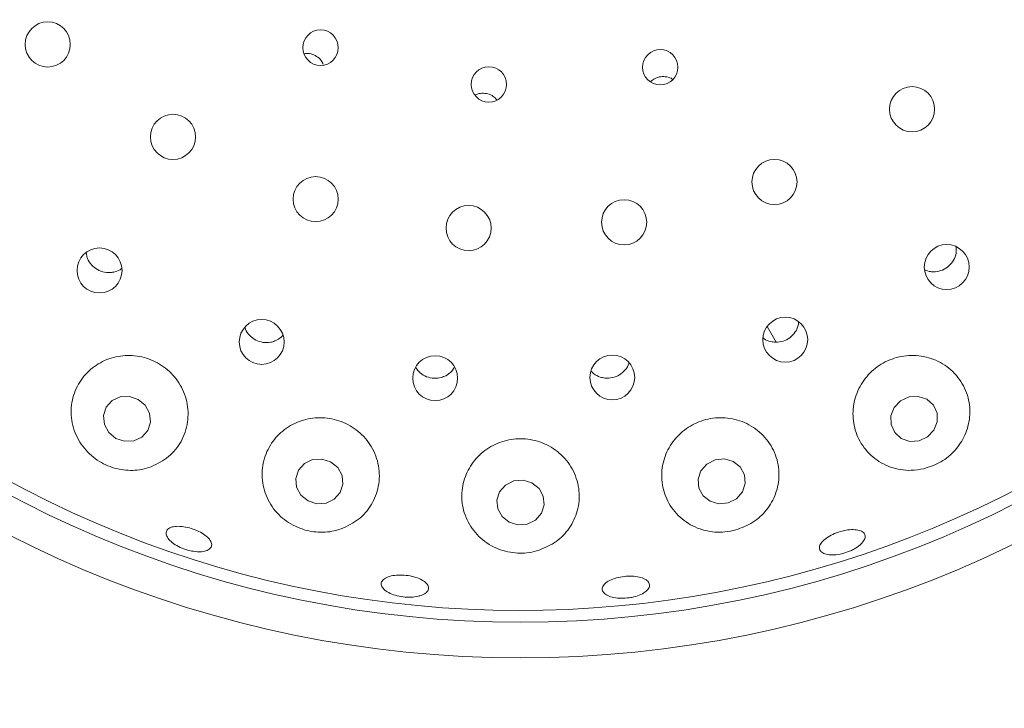
# Model space of a CAD drawing. Units: millimetres. Extents: x 5 to 415, y 5 to 292.
# Drawn here: x 136 to 142, y 118 to 121 of the extents above; entities that cross this region are included whole.
import ezdxf

# ---------------------------------------------------------------- set-up
doc = ezdxf.new("R2010")
doc.units = ezdxf.units.MM

msp = doc.modelspace()

# ---------------------------------------------------------------- linework, layer by layer
at = {"color": 7, "linetype": 'Continuous', "lineweight": 15}
msp.add_line((140.30673, 119.58263), (140.35412, 119.50055), dxfattribs=at)
at = {"color": 7, "linetype": 'Continuous', "lineweight": 15, "flags": 128}
for points in [[(136.99775, 119.19907), (136.95158, 119.21472), (136.90344, 119.2124), (136.86065, 119.19245), (136.82974, 119.15793), (136.8154, 119.11407), (136.81982, 119.06756), (136.84232, 119.02548), (136.87949, 118.99424), (136.92565, 118.97859), (136.97379, 118.98091), (137.01658, 119.00086), (137.0475, 119.03539), (137.06184, 119.07924), (137.05742, 119.12575), (137.03491, 119.16783), (136.99775, 119.19907)], [(141.18273, 119.03645), (141.2004, 119.08046), (141.1995, 119.12694), (141.18017, 119.16881), (141.14536, 119.1997), (141.10036, 119.2149), (141.05202, 119.21209), (141.00771, 119.19171), (140.97417, 119.15686), (140.9565, 119.11285), (140.9574, 119.06637), (140.97673, 119.0245), (141.01155, 118.99361), (141.05655, 118.97842), (141.10488, 118.98122), (141.14919, 119.0016), (141.18273, 119.03645)], [(138.00985, 118.87077), (137.96336, 118.88544), (137.91491, 118.88221), (137.87187, 118.86158), (137.84079, 118.82668), (137.82641, 118.78284), (137.83091, 118.73672), (137.85361, 118.69534), (137.89106, 118.66501), (137.93754, 118.65034), (137.986, 118.65357), (138.02904, 118.6742), (138.06011, 118.7091), (138.0745, 118.75294), (138.06999, 118.79906), (138.04729, 118.84044), (138.00985, 118.87077)], [(140.12716, 118.87276), (140.08083, 118.88589), (140.03233, 118.88105), (139.98906, 118.85898), (139.95759, 118.82304), (139.94272, 118.77871), (139.9467, 118.73273), (139.96895, 118.6921), (140.00607, 118.66302), (140.0524, 118.64989), (140.10089, 118.65473), (140.14417, 118.6768), (140.17564, 118.71274), (140.19052, 118.75707), (140.18652, 118.80305), (140.16428, 118.84367), (140.12716, 118.87276)], [(139.06843, 118.76042), (139.02188, 118.7742), (138.9733, 118.77008), (138.93009, 118.7487), (138.89882, 118.71331), (138.88425, 118.6693), (138.8886, 118.62337), (138.91121, 118.58251), (138.94864, 118.55294), (138.99519, 118.53917), (139.04376, 118.54328), (139.08698, 118.56466), (139.11825, 118.60005), (139.13282, 118.64406), (139.12847, 118.68999), (139.10585, 118.73085), (139.06843, 118.76042)]]:
    msp.add_lwpolyline(points, dxfattribs=at)
at = {"color": 7, "linetype": 'Continuous', "lineweight": 15}
for centre, radius in [((139.00853, 123.74577), 12.0625), ((139.00853, 123.74577), 5.90625), ((139.00853, 123.74577), 5.71875), ((136.52165, 121.06555), 0.11875), ((137.95676, 121.04846), 0.09334), ((139.74363, 120.94545), 0.09309), ((138.84212, 120.85536), 0.09323), ((141.06817, 120.72483), 0.11875), ((137.18041, 120.57936), 0.11875), ((140.34431, 120.34226), 0.11875), ((137.93084, 120.25195), 0.11875), ((138.7353, 120.09974), 0.11875), ((139.55347, 120.13035), 0.11875), ((141.25052, 119.89495), 0.11835), ((136.79404, 119.87708), 0.11825), ((137.64703, 119.50113), 0.11816), ((140.40111, 119.51313), 0.11832), ((138.55946, 119.31082), 0.11806), ((139.4914, 119.31444), 0.11796)]:
    msp.add_circle(centre, radius, dxfattribs=at)
msp.add_arc((139.00853, 123.74577), 5.65625, 149.55862, 138.90412, dxfattribs=at)
for points, knots in [([(137.97111, 120.95918), (137.969, 120.96473), (137.96318, 120.98005), (137.94329, 120.99975), (137.91539, 121.01448), (137.88964, 121.02002), (137.87527, 121.01691), (137.87109, 121.016)], [0, 0, 0, 0, 0.1432796, 0.3954025, 0.6468151, 0.8972897, 1, 1, 1, 1]), ([(139.80879, 120.88162), (139.80812, 120.8822), (139.79965, 120.88961), (139.77747, 120.89581), (139.74609, 120.89748), (139.71552, 120.88872), (139.69994, 120.87584), (139.69246, 120.86965)], [0, 0, 0, 0, 0.0213143, 0.2714726, 0.5213369, 0.7702703, 1, 1, 1, 1]), ([(138.88359, 120.775), (138.87788, 120.78123), (138.86507, 120.79516), (138.83706, 120.80725), (138.80567, 120.81001), (138.78174, 120.80631), (138.77132, 120.79939), (138.76956, 120.79821)], [0, 0, 0, 0, 0.2016814, 0.4517197, 0.7009454, 0.9492972, 1, 1, 1, 1]), ([(136.72439, 119.97262), (136.7251, 119.96461), (136.72695, 119.94348), (136.74468, 119.91253), (136.77369, 119.88462), (136.81054, 119.86792), (136.84573, 119.86386), (136.86655, 119.86828), (136.87458, 119.86998)], [0, 0, 0, 0, 0.1172817, 0.3091455, 0.5000823, 0.6903035, 0.8806098, 1, 1, 1, 1]), ([(141.19005, 119.8699), (141.20314, 119.87216), (141.22933, 119.87669), (141.26346, 119.89916), (141.28839, 119.93035), (141.30217, 119.96583), (141.30079, 119.98955), (141.30017, 120.00022)], [0, 0, 0, 0, 0.2072745, 0.4145531, 0.6218208, 0.829941, 1, 1, 1, 1]), ([(136.87458, 119.86998), (136.88763, 119.87383), (136.90068, 119.87769), (136.91019, 119.88683), (136.9102, 119.88684)], [0, 0, 0, 0, 0.9989555, 1, 1, 1, 1]), ([(141.13553, 119.87995), (141.14517, 119.87609), (141.16262, 119.86909), (141.18157, 119.86965), (141.19005, 119.8699)], [0, 0, 0, 0, 0.5527212, 1, 1, 1, 1]), ([(140.35015, 119.49998), (140.36342, 119.50098), (140.38997, 119.50297), (140.42617, 119.52201), (140.45363, 119.55066), (140.46935, 119.58013), (140.47033, 119.59911), (140.47063, 119.60507)], [0, 0, 0, 0, 0.2238679, 0.4477264, 0.6718428, 0.8970962, 1, 1, 1, 1]), ([(137.55905, 119.5786), (137.55986, 119.57501), (137.56351, 119.55863), (137.58282, 119.53385), (137.61444, 119.50929), (137.65308, 119.49692), (137.68851, 119.49686), (137.70874, 119.50358), (137.71652, 119.50616)], [0, 0, 0, 0, 0.0575058, 0.2625842, 0.4667506, 0.6700015, 0.8730532, 1, 1, 1, 1]), ([(137.71652, 119.50616), (137.72885, 119.51182), (137.74527, 119.51934), (137.75565, 119.53344), (137.75823, 119.53695)], [0, 0, 0, 0, 0.7513475, 1, 1, 1, 1]), ([(140.28379, 119.52306), (140.28543, 119.52149), (140.29654, 119.51088), (140.3204, 119.50278), (140.34186, 119.50076), (140.35015, 119.49998)], [0, 0, 0, 0, 0.0964971, 0.6507561, 1, 1, 1, 1]), ([(137.06614, 118.845), (137.09814, 118.86072), (137.16209, 118.89215), (137.22849, 118.97648), (137.26329, 119.07786), (137.2592, 119.18718), (137.21755, 119.28758), (137.1459, 119.36664), (137.05449, 119.41702), (136.95358, 119.43543), (136.85313, 119.4212), (136.7627, 119.37583), (136.69144, 119.30289), (136.64806, 119.20836), (136.64004, 119.10182), (136.67077, 118.99711), (136.73583, 118.90978), (136.82332, 118.8508), (136.92006, 118.82368), (137.00322, 118.82538), (137.04943, 118.83979), (137.06614, 118.845)], [0, 0, 0, 0, 0.0566689, 0.1132737, 0.1714158, 0.2289561, 0.2842723, 0.3372055, 0.388504, 0.4391029, 0.4898765, 0.5416647, 0.595258, 0.6511379, 0.7089366, 0.7669479, 0.8226108, 0.8744526, 0.9235061, 0.9723463, 1, 1, 1, 1]), ([(139.45257, 119.31135), (139.46589, 119.31117), (139.49254, 119.31082), (139.53037, 119.32655), (139.55965, 119.3528), (139.57639, 119.37633), (139.57875, 119.39039), (139.57895, 119.39161)], [0, 0, 0, 0, 0.243521, 0.4870213, 0.7310975, 0.9765445, 1, 1, 1, 1]), ([(141.13015, 118.83447), (141.16104, 118.8447), (141.22281, 118.86517), (141.29828, 118.92938), (141.35154, 119.01126), (141.37675, 119.10785), (141.3684, 119.2107), (141.32324, 119.30756), (141.24501, 119.38356), (141.14513, 119.42723), (141.03821, 119.43434), (140.93708, 119.40672), (140.85164, 119.34939), (140.78945, 119.26901), (140.75615, 119.1735), (140.75562, 119.07179), (140.78971, 118.9741), (140.85727, 118.89195), (140.95144, 118.83817), (141.04818, 118.82071), (141.10748, 118.83066), (141.13015, 118.83447)], [0, 0, 0, 0, 0.0487852, 0.097555, 0.1470577, 0.1994256, 0.255196, 0.313161, 0.3709994, 0.4268271, 0.4802039, 0.5317575, 0.5824223, 0.6330865, 0.6845939, 0.7377547, 0.793152, 0.850643, 0.9088088, 0.9651417, 1, 1, 1, 1]), ([(138.45537, 119.36879), (138.46298, 119.35816), (138.47828, 119.3368), (138.51348, 119.31638), (138.55282, 119.30786), (138.58821, 119.3115), (138.60768, 119.32024), (138.61515, 119.32359)], [0, 0, 0, 0, 0.2153302, 0.4329158, 0.6494357, 0.8654358, 1, 1, 1, 1]), ([(138.61515, 119.32359), (138.62665, 119.33067), (138.64542, 119.34223), (138.65603, 119.36102), (138.66014, 119.3683)], [0, 0, 0, 0, 0.6127789, 1, 1, 1, 1]), ([(139.37946, 119.34963), (139.38375, 119.34453), (139.39651, 119.32939), (139.42309, 119.31659), (139.44437, 119.31281), (139.45257, 119.31135)], [0, 0, 0, 0, 0.2379864, 0.7062794, 1, 1, 1, 1]), ([(138.06589, 118.51843), (138.09763, 118.53334), (138.16107, 118.56314), (138.22867, 118.64336), (138.26707, 118.74109), (138.268, 118.84945), (138.23019, 118.95199), (138.15996, 119.03434), (138.0683, 119.08752), (137.96654, 119.10791), (137.86517, 119.09524), (137.7738, 119.05155), (137.70123, 118.9809), (137.65542, 118.88926), (137.64325, 118.78515), (137.66898, 118.68061), (137.73087, 118.59043), (137.81908, 118.52761), (137.91863, 118.49844), (138.00329, 118.49972), (138.04965, 118.51358), (138.06589, 118.51843)], [0, 0, 0, 0, 0.054647, 0.1091956, 0.166315, 0.2245228, 0.2815051, 0.3360729, 0.3884242, 0.4394189, 0.4899803, 0.5409686, 0.5932177, 0.6474662, 0.7040094, 0.7621124, 0.8196902, 0.8742658, 0.9250656, 0.9737677, 1, 1, 1, 1]), ([(140.14137, 118.51234), (140.17242, 118.52415), (140.23446, 118.54773), (140.30702, 118.61635), (140.35603, 118.7027), (140.37423, 118.80387), (140.35579, 118.9086), (140.30004, 119.00214), (140.21469, 119.07019), (140.11283, 119.10453), (140.00768, 119.10354), (139.91027, 119.06966), (139.82963, 119.00759), (139.77317, 118.92365), (139.74673, 118.8256), (139.75456, 118.72272), (139.79841, 118.62645), (139.87529, 118.54974), (139.97476, 118.50498), (140.06845, 118.49628), (140.12214, 118.50811), (140.14137, 118.51234)], [0, 0, 0, 0, 0.0498686, 0.0996662, 0.1515281, 0.2068401, 0.2646211, 0.3226255, 0.3788118, 0.4325229, 0.4842869, 0.5350257, 0.5856398, 0.6369745, 0.6898515, 0.7449096, 0.802153, 0.8603644, 0.9171241, 0.9703206, 1, 1, 1, 1]), ([(139.10576, 118.40575), (139.13716, 118.41925), (139.1999, 118.44624), (139.26972, 118.52078), (139.31335, 118.61309), (139.32249, 118.71872), (139.29294, 118.82323), (139.22795, 118.91108), (139.13801, 118.97051), (139.03574, 118.99636), (138.93267, 118.98823), (138.83881, 118.94851), (138.7629, 118.8816), (138.71243, 118.79363), (138.69369, 118.69249), (138.71117, 118.58854), (138.76542, 118.49498), (138.85015, 118.42556), (138.95138, 118.39017), (139.04003, 118.38818), (139.08883, 118.40122), (139.10576, 118.40575)], [0, 0, 0, 0, 0.0521162, 0.1041306, 0.1589459, 0.2164946, 0.2746179, 0.3311447, 0.385202, 0.4371938, 0.4880245, 0.538605, 0.5897856, 0.6423951, 0.6971187, 0.7540899, 0.8122932, 0.869428, 0.9231953, 0.9733601, 1, 1, 1, 1]), ([(137.30778, 118.39797), (137.2947, 118.39937), (137.26856, 118.40217), (137.22755, 118.41564), (137.19105, 118.43429), (137.16269, 118.45663), (137.14576, 118.47984), (137.14207, 118.50125), (137.15206, 118.51839), (137.17461, 118.52936), (137.20723, 118.53298), (137.24628, 118.52895), (137.28732, 118.51786), (137.32572, 118.501), (137.3572, 118.48022), (137.37822, 118.45774), (137.38634, 118.43594), (137.38062, 118.41718), (137.36159, 118.40375), (137.33541, 118.39758), (137.31547, 118.39786), (137.30778, 118.39797)], [0, 0, 0, 0, 0.0536523, 0.107304, 0.1609448, 0.2145773, 0.2682109, 0.3218602, 0.3755626, 0.4293323, 0.483139, 0.536906, 0.5905676, 0.6441308, 0.6976757, 0.7512964, 0.8050119, 0.8587891, 0.912558, 0.9662898, 1, 1, 1, 1]), ([(140.74868, 118.40463), (140.73573, 118.39935), (140.70985, 118.38881), (140.66852, 118.38118), (140.63122, 118.38084), (140.60169, 118.38816), (140.58341, 118.40209), (140.57844, 118.42102), (140.58734, 118.44283), (140.60913, 118.46515), (140.64131, 118.48555), (140.68017, 118.50183), (140.72127, 118.5122), (140.76003, 118.51549), (140.79215, 118.51125), (140.81409, 118.49981), (140.82336, 118.48234), (140.8189, 118.46079), (140.80109, 118.43774), (140.77584, 118.41831), (140.75623, 118.40843), (140.74868, 118.40463)], [0, 0, 0, 0, 0.0536405, 0.1072818, 0.1609164, 0.2145469, 0.2681898, 0.3218811, 0.3756364, 0.42944, 0.4832219, 0.5369083, 0.5904887, 0.6440293, 0.6976285, 0.7513255, 0.805093, 0.8588699, 0.9126094, 0.9663102, 1, 1, 1, 1]), ([(138.46998, 118.16382), (138.45764, 118.16167), (138.43295, 118.15736), (138.39009, 118.15947), (138.34894, 118.16788), (138.3134, 118.18213), (138.28767, 118.20038), (138.27456, 118.22047), (138.27555, 118.24006), (138.29055, 118.25694), (138.3179, 118.26928), (138.35454, 118.27578), (138.39629, 118.27583), (138.43842, 118.26951), (138.4762, 118.25751), (138.50543, 118.2411), (138.52281, 118.22197), (138.52637, 118.20213), (138.51553, 118.18392), (138.49491, 118.17088), (138.47692, 118.16578), (138.46998, 118.16382)], [0, 0, 0, 0, 0.0536571, 0.1073156, 0.160962, 0.2145979, 0.268227, 0.3218698, 0.3755466, 0.4292912, 0.4830937, 0.536886, 0.5905888, 0.6441817, 0.697723, 0.7513064, 0.8049902, 0.8587514, 0.9125278, 0.9662762, 1, 1, 1, 1]), ([(139.57988, 118.15576), (139.56583, 118.15439), (139.53772, 118.15165), (139.49783, 118.15621), (139.46538, 118.16665), (139.44385, 118.18225), (139.43572, 118.20099), (139.4419, 118.22079), (139.46174, 118.23944), (139.49298, 118.25494), (139.53208, 118.26566), (139.57455, 118.27047), (139.61562, 118.26886), (139.65071, 118.26096), (139.67592, 118.24751), (139.68842, 118.2299), (139.68674, 118.21005), (139.67106, 118.1902), (139.64314, 118.17283), (139.61077, 118.1612), (139.58847, 118.15728), (139.57988, 118.15576)], [0, 0, 0, 0, 0.0536369, 0.1072742, 0.1609068, 0.2145382, 0.2681983, 0.3219208, 0.3757069, 0.4295115, 0.4832521, 0.5368826, 0.5904303, 0.6439907, 0.6976366, 0.7513765, 0.8051573, 0.8589163, 0.9126378, 0.9663226, 1, 1, 1, 1])]:
    msp.add_open_spline(points, degree=3, knots=knots, dxfattribs=at)

doc.saveas('drawing.dxf')
